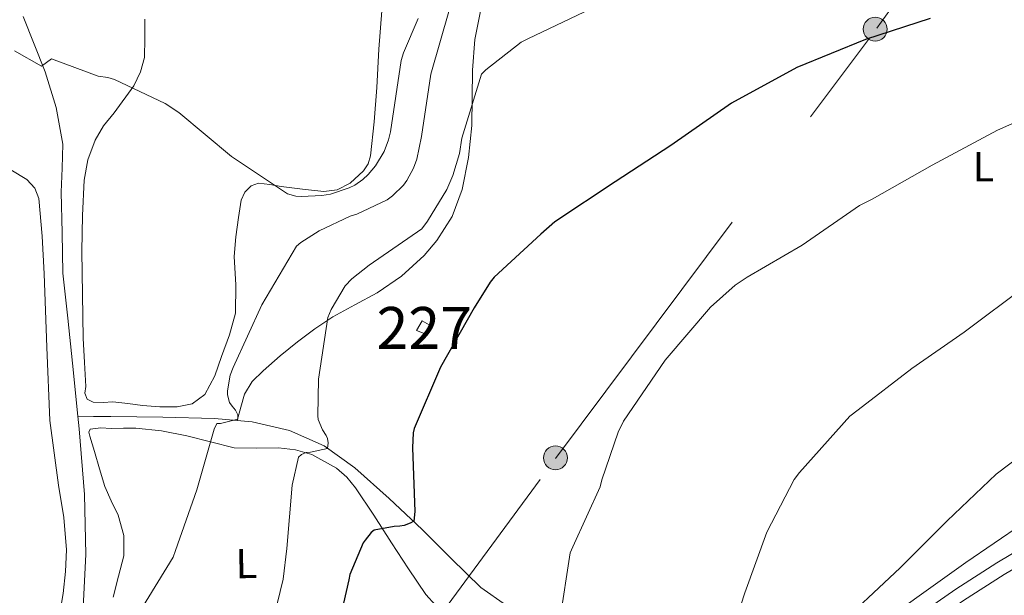
# Model space of a CAD drawing. Extents: x 586884 to 593753, y 743068 to 747785.
# Drawn here: x 593186 to 593421, y 745494 to 745631 of the extents above; entities that cross this region are included whole.
import ezdxf
from ezdxf.enums import TextEntityAlignment as Align

# ---------------------------------------------------------------- set-up
doc = ezdxf.new("R2010")
doc.units = 0
doc.header["$MEASUREMENT"] = 0
doc.linetypes.add('DGN Style 3', pattern=[109.43408000000001, 78.16720000000001, -31.26688])
doc.linetypes.add('DGN Style 7', pattern=[156.33440000000002, 70.35048, -31.26688, 23.45016, -31.26688])
for name, color, linetype in [('Nivel 11', 7, 'Continuous'), ('Nivel 15', 7, 'Continuous'), ('Nivel 21', 7, 'Continuous'), ('Nivel 32', 7, 'Continuous'), ('Nivel 36', 7, 'Continuous'), ('Nivel 37', 7, 'Continuous'), ('Nivel 4', 7, 'Continuous'), ('Nivel 48', 7, 'Continuous'), ('Nivel 5', 7, 'Continuous'), ('Nivel 52', 7, 'Continuous')]:
    doc.layers.add(name, color=color, linetype=linetype)
doc.styles.add('Style-arialn', font='arialn.shx', dxfattribs={"bigfont": 'arialnbig.shx'})

# ---------------------------------------------------------------- blocks, each defined once
blk = doc.blocks.new('5PELE_1')
at = {"layer": 'Nivel 32', "linetype": 'Continuous', "lineweight": 0}
h = blk.add_hatch(color=9, dxfattribs=at)
edge = h.paths.add_edge_path()
edge.add_arc((-0.0002000001259148121, 0), 2.85, 0, 360)
at = {"layer": 'Nivel 32', "color": 8, "linetype": 'Continuous', "lineweight": 0}
blk.add_circle((-0.0002000001259148121, 0), 2.85, dxfattribs=at)

msp = doc.modelspace()

# ---------------------------------------------------------------- linework, layer by layer
at = {"layer": 'Nivel 11', "color": 142, "linetype": 'DGN Style 3', "lineweight": 13}
for points in [[(593200.017, 745536.763, 462.181), (593198.7760000001, 745549.4380000001, 461.929), (593197.6240000001, 745560.158, 461.801), (593196.4720000001, 745570.878, 461.673), (593196.2479999999, 745580.5419999999, 461.289), (593196.024, 745590.206, 460.905), (593196.2490000001, 745595.935, 460.654), (593196.408, 745601.662, 460.393), (593194.8500000001, 745610.358, 460.13), (593192.2479999999, 745618.878, 459.881), (593189.631, 745625.5150000001, 459.375), (593187, 745632.0619999999, 458.857)], [(593198.169, 745464.088, 464.323), (593198.6969999999, 745468.3770000001, 464.281), (593201.2080000001, 745489.598, 464.041), (593201.9439999999, 745503.8360000001, 463.342), (593201.592, 745518.078, 462.697), (593200.31, 745533.7660000001, 462.241), (593200.017, 745536.763, 462.181)], [(593302.1869999999, 745491.612, 480.609), (593296.0560000001, 745495.9340000001, 479.209), (593288.9990000001, 745502.818, 477.22), (593282.04, 745509.7579999999, 475.305), (593274.1540000001, 745517.1710000001, 473.736), (593266.04, 745524.4780000001, 472.233), (593258.6780000001, 745529.7509999999, 470.703), (593250.4240000001, 745533.3740000001, 469.097), (593241.584, 745535.452, 467.322), (593232.568, 745536.254, 465.513), (593220.246, 745536.5220000001, 463.177), (593214.0700000001, 745536.6300000001, 462.404), (593207.8640000001, 745536.702, 462.249), (593203.7679999999, 745536.7339999999, 462.409), (593200.017, 745536.763, 462.181)]]:
    msp.add_polyline3d(points, dxfattribs=at)
at = {"layer": 'Nivel 15', "color": 1, "linetype": 'Continuous', "lineweight": 0}
msp.add_polyline3d([(593280.696, 745557.246, 476.905), (593282.04, 745559.55, 476.969), (593284.28, 745558.27, 476.969), (593283.3200000001, 745556.2220000001, 477.033), (593280.696, 745557.246, 476.905)], dxfattribs=at)
at = {"layer": 'Nivel 21', "color": 7, "linetype": 'Continuous', "lineweight": 13}
for points in [[(593368.9820000001, 745466.369, 491.271), (593373.1440000001, 745469.469, 491.371), (593384.317, 745477.858, 491.743), (593396.6780000001, 745486.784, 492.399), (593409.2010000001, 745495.54, 493.087), (593418.9780000001, 745501.834, 493.485), (593428.9739999999, 745507.753, 493.727)], [(593374.557, 745466.443, 491.358), (593375.1030000001, 745466.8500000001, 491.371), (593386.256, 745475.2239999999, 491.743), (593398.5719999999, 745484.118, 492.399), (593411.024, 745492.824, 493.087), (593420.6969999999, 745499.051, 493.485), (593430.608, 745504.9199999999, 493.727)]]:
    msp.add_polyline3d(points, dxfattribs=at)
at = {"layer": 'Nivel 32', "color": 6, "linetype": 'DGN Style 7', "lineweight": 0}
msp.add_polyline3d([(593268.396, 745465.0249999999, 477.421), (593313.8389999999, 745526.6910000001, 478.683), (593390.3530000001, 745629.28, 474.777), (593457.3030000001, 745722.301, 472.206)], dxfattribs=at)
at = {"layer": 'Nivel 36', "color": 92, "linetype": 'Continuous', "lineweight": 0}
for points in [[(593215.967, 745631.4569999999, 459.285), (593215.953, 745626.8840000001, 459.424), (593215.9029999999, 745622.3049999999, 459.541), (593214.949, 745618.8559999999, 459.564), (593213.3430000001, 745615.585, 459.605), (593208.6410000001, 745609.1510000001, 459.883), (593206.1680000001, 745606.0349999999, 460.03), (593204.1270000001, 745602.5930000001, 460.181), (593202.362, 745597.9110000001, 460.373), (593201.503, 745593.057, 460.565), (593201.1000000001, 745584.6070000001, 460.8), (593200.9909999999, 745576.1610000001, 461.013), (593201.095, 745565.7620000001, 461.77), (593201.311, 745555.361, 462.357), (593201.5689999999, 745549.602, 462.357), (593201.8870000001, 745543.841, 462.357), (593201.71, 745542.2479999999, 462.357), (593202.2069999999, 745540.8330000001, 462.357), (593203.7, 745540.1030000001, 462.357), (593206.023, 745540.085, 462.357), (593208.351, 745540.193, 462.357), (593211.9029999999, 745539.7760000001, 462.505), (593215.4550000001, 745539.361, 462.805), (593219.551, 745539.041, 463.379), (593223.6470000001, 745538.977, 463.829), (593227.233, 745539.693, 463.903), (593230.2390000001, 745541.9850000001, 463.957), (593232.621, 745546.4140000001, 464.025), (593234.2069999999, 745551.0090000001, 464.085), (593236.1410000001, 745556.1529999999, 464.08), (593237.5989999999, 745561.3770000001, 464.021), (593237.648, 745568.118, 463.86), (593237.2790000001, 745574.881, 463.509), (593237.6680000001, 745579.5390000001, 462.468), (593238.3030000001, 745584.1610000001, 461.397), (593238.9569999999, 745588.2930000001, 461.239), (593239.7690000001, 745590.1950000001, 461.189), (593241.311, 745591.713, 461.077), (593243.0959999999, 745592.338, 460.919), (593245.7890000001, 745592.064, 460.662), (593248.479, 745591.521, 460.437), (593253.568, 745590.8999999999, 460.131), (593258.655, 745590.369, 459.925), (593261.8130000001, 745590.7960000001, 459.925), (593264.8630000001, 745592.3530000001, 459.925), (593268.1070000001, 745595.2579999999, 459.658), (593269.172, 745596.966, 459.504), (593269.727, 745598.881, 459.413), (593270.5970000001, 745607.0050000001, 459.282), (593271.263, 745615.1370000001, 459.221), (593271.743, 745624.2919999999, 459.2), (593272.479, 745633.4410000001, 459.221)], [(593237.9650000001, 745535.774, 466.596), (593238.8389999999, 745538.912, 466.78), (593239.7110000001, 745542.0490000001, 466.965), (593241.527, 745545.081, 466.971), (593244.1910000001, 745547.6170000001, 466.965), (593248.1880000001, 745551.1840000001, 467.378), (593252.3189999999, 745554.5290000001, 468.053), (593256.4950000001, 745557.592, 468.863), (593260.767, 745560.4809999999, 469.717), (593266.013, 745563.3640000001, 471.053), (593271.327, 745566.1769999999, 471.957), (593277.146, 745570.1799999999, 472.003), (593282.527, 745575.0730000001, 471.957), (593285.575, 745578.638, 471.946), (593289.1669999999, 745584.433, 471.928), (593291.551, 745590.817, 471.893), (593293.1130000001, 745598.4510000001, 471.55), (593293.855, 745606.1130000001, 470.869), (593293.96, 745612.7050000001, 470.124), (593294.047, 745619.297, 469.205), (593294.5889999999, 745626.5900000001, 467.716), (593296.031, 745633.7609999999, 466.325)], [(593184.0419999999, 745595.49, 460.331), (593187.871, 745593.185, 460.373), (593189.8, 745591.1799999999, 460.397), (593190.7509999999, 745588.7050000001, 460.437), (593191.5519999999, 745579.719, 460.685), (593192.031, 745570.7209999999, 460.949), (593192.6370000001, 745553.2409999999, 461.367), (593193.311, 745535.777, 461.781), (593195.412, 745520.341, 462.139), (593196.646, 745512.6440000001, 462.313), (593197.2790000001, 745504.929, 462.485), (593197.0900000001, 745499.713, 462.52), (593196.5109999999, 745494.497, 462.549), (593194.139, 745480.365, 463.076), (593192.159, 745466.209, 463.637), (593191.9979999999, 745464.0050000001, 463.672)], [(593663.145, 745592.706, 489.231), (593662.8200000001, 745590.162, 489.394), (593662.4950000001, 745587.6170000001, 489.557), (593661.6980000001, 745585.2960000001, 489.866), (593659.092, 745582.452, 490.592), (593655.5830000001, 745580.7690000001, 491.029), (593648.2990000001, 745579.618, 491.12), (593640.9909999999, 745579.361, 491.157), (593628.6610000001, 745579.798, 491.144), (593616.351, 745579.6810000001, 491.221), (593602.067, 745577.456, 491.524), (593587.935, 745574.2409999999, 491.861), (593568.277, 745569.3770000001, 492.348), (593548.959, 745563.4890000001, 492.821), (593521.166, 745552.986, 492.734), (593493.5349999999, 745542.1130000001, 492.437), (593471.2520000001, 745533.2620000001, 492.746), (593449.119, 745524.0009999999, 493.077), (593439.2779999999, 745519.284, 493.219), (593425.0930000001, 745511.1000000001, 493.381), (593411.551, 745501.9210000001, 493.077), (593399.8999999999, 745493.517, 492.471), (593388.2509999999, 745485.1140000001, 491.865)], [(593208.415, 745493.665, 464.469), (593209.7180000001, 745498.6000000001, 464.235), (593210.9750000001, 745503.521, 464.021), (593210.952, 745508.3600000001, 463.994), (593209.631, 745513.185, 464.021), (593207.9709999999, 745516.615, 463.976), (593206.4310000001, 745520.033, 463.893), (593205.2139999999, 745524.193, 463.65), (593203.9990000001, 745528.3530000001, 463.381), (593203.456, 745530.1769999999, 463.347), (593202.9110000001, 745532.0009999999, 463.317), (593202.665, 745533.0090000001, 463.251), (593202.9750000001, 745533.729, 463.189), (593205.4709999999, 745533.969, 463.161), (593207.967, 745533.8570000001, 463.189), (593210.9110000001, 745533.906, 463.264), (593213.855, 745533.9210000001, 463.381), (593219.94, 745533.291, 463.79), (593225.9510000001, 745532.129, 464.533), (593231.6259999999, 745530.656, 465.716), (593237.2790000001, 745529.2490000001, 466.965), (593242.5419999999, 745529.1300000001, 467.769), (593247.8389999999, 745529.2490000001, 468.629), (593251.862, 745528.7660000001, 469.658), (593255.7749999999, 745527.649, 470.677), (593261.6240000001, 745524.4199999999, 471.963), (593264.128, 745522.2550000001, 472.601), (593266.2069999999, 745519.713, 473.237), (593270.5090000001, 745513.1669999999, 474.749), (593274.783, 745506.5930000001, 476.245), (593278.804, 745500.4029999999, 477.192), (593282.9110000001, 745494.2409999999, 478.101), (593285.2490000001, 745491.6869999999, 478.815)]]:
    msp.add_polyline3d(points, dxfattribs=at)
at = {"layer": 'Nivel 4', "color": 30, "linetype": 'Continuous', "lineweight": 30, "elevation": 475, "flags": 128}
msp.add_lwpolyline([(593403.094, 745631.6429999999), (593387.6699999999, 745626.619), (593371.318, 745619.963), (593355.7660000001, 745611.3870000001), (593341.27, 745601.3389999999), (593328.054, 745592.6669999999), (593313.6540000001, 745583.0989999999), (593310.3260000001, 745580.1869999999), (593299.19, 745569.9469999999), (593298.23, 745568.763), (593294.4539999999, 745562.6510000001), (593286.3899999999, 745548.4750000001), (593280.118, 745533.8829999999), (593279.926, 745532.827), (593279.7660000001, 745529.243), (593280.342, 745514.0430000001), (593280.0860000001, 745511.771), (593279.2220000001, 745511.2590000001), (593277.75, 745510.683), (593276.726, 745510.523), (593275.3500000001, 745510.4909999999), (593270.646, 745509.6270000001), (593269.942, 745509.0190000001), (593268.4380000001, 745507.2590000001), (593267.99, 745506.5549999999), (593264.79, 745499.003), (593264.5660000001, 745497.7550000001), (593260.9820000001, 745482.139)], dxfattribs=at)
at = {"layer": 'Nivel 5', "color": 30, "linetype": 'Continuous', "lineweight": 0, "flags": 128}
for points, elevation in [([(593214.8060000001, 745490.2350000001), (593222.7420000001, 745503.1950000001), (593223.318, 745504.7309999999), (593228.3740000001, 745519.1950000001), (593232.47, 745533.723), (593233.1100000001, 745535.0349999999), (593234.006, 745535.067), (593238.1340000001, 745536.0590000001), (593238.102, 745537.1470000001), (593237.558, 745538.2350000001), (593236.7579999999, 745539.163), (593236.182, 745540.027), (593235.702, 745541.915), (593235.702, 745542.8430000001), (593236.31, 745546.587), (593237.014, 745548.379), (593243.8300000001, 745563.3230000001), (593252.118, 745577.307), (593253.1740000001, 745578.203), (593257.5260000001, 745580.9550000001), (593264.9180000001, 745584.443), (593266.4539999999, 745584.923), (593273.7180000001, 745588.379), (593274.9979999999, 745589.3389999999), (593277.5900000001, 745591.899), (593278.422, 745592.9550000001), (593280.0220000001, 745595.899), (593280.7579999999, 745598.0430000001), (593281.878, 745603.4510000001), (593284.0860000001, 745618.331), (593288.534, 745633.8189999999)], 465), ([(593245.3019999999, 745482.9070000001), (593248.95, 745497.9469999999), (593249.7820000001, 745505.2110000001), (593251.0619999999, 745520.315), (593252.6300000001, 745527.0349999999), (593253.3019999999, 745527.611), (593254.4539999999, 745528.155), (593255.446, 745528.1869999999), (593259.4780000001, 745529.051), (593259.638, 745530.395), (593259.51, 745531.483), (593259.19, 745532.219), (593258.294, 745533.5630000001), (593257.3019999999, 745536.027), (593257.206, 745536.8589999999), (593257.334, 745545.595), (593259.5419999999, 745560.3470000001), (593260.342, 745562.203), (593263.702, 745567.899), (593265.3019999999, 745569.5630000001), (593269.462, 745572.827), (593281.942, 745581.467), (593283.3500000001, 745583.2590000001), (593287.8940000001, 745590.811), (593289.398, 745594.203), (593290.966, 745599.3870000001), (593291.5419999999, 745603.0989999999), (593296.2139999999, 745618.2990000001), (593297.206, 745619.355), (593305.6540000001, 745625.9469999999), (593307.2220000001, 745626.747), (593322.422, 745633.979)], 470), ([(593184.9180000001, 745623.9310000001), (593191.3899999999, 745620.216), (593193.7420000001, 745622.0249999999), (593204.8859999999, 745617.851), (593207.19, 745617.5630000001), (593208.7579999999, 745617.051), (593220.79, 745611.3230000001), (593224.118, 745609.179), (593236.6300000001, 745598.7150000001), (593250.006, 745589.787), (593251.99, 745589.2749999999), (593253.3019999999, 745589.1470000001), (593258.1340000001, 745589.371), (593260.182, 745589.7550000001), (593264.662, 745591.227), (593265.9739999999, 745591.899), (593267.926, 745593.243), (593269.1740000001, 745594.395), (593270.9340000001, 745596.4750000001), (593272.9820000001, 745599.899), (593274.0700000001, 745602.6510000001), (593274.55, 745604.571), (593277.078, 745621.6270000001), (593277.5900000001, 745623.419), (593281.078, 745631.611)], 460), ([(593314.838, 745488.1229999999), (593317.3019999999, 745504.1869999999), (593317.9739999999, 745505.595), (593324.5020000001, 745519.963), (593324.8219999999, 745521.6270000001), (593328.726, 745532.987), (593330.038, 745535.611), (593339.926, 745550.139), (593350.774, 745562.811), (593356.6300000001, 745567.9950000001), (593359.51, 745569.9469999999), (593372.5660000001, 745577.595), (593386.2620000001, 745587.003), (593389.3019999999, 745588.571), (593403.574, 745596.635), (593419.1259999999, 745605.0190000001), (593434.7420000001, 745611.8670000001)], 480.0000000000001), ([(593347.608, 745466.0830000001), (593351.0290000001, 745468.7139999999), (593351.9340000001, 745470.7490000001), (593351.7069999999, 745472.5590000001), (593353.1100000001, 745476.219), (593353.558, 745477.979), (593358.9340000001, 745494.6510000001), (593364.1499999999, 745509.1470000001), (593370.71, 745521.659), (593371.926, 745523.355), (593383.9580000001, 745536.827), (593385.9099999999, 745538.331), (593398.71, 745548.155), (593411.2220000001, 745556.7949999999), (593426.038, 745567.963)], 485), ([(593363.5590000001, 745466.2960000001), (593370.7420000001, 745472.4750000001), (593378.622, 745480.023), (593381.5630000001, 745483.19), (593379.527, 745485.226), (593395.9580000001, 745500.635), (593407.1259999999, 745511.8670000001), (593418.8060000001, 745522.9709999999), (593431.8300000001, 745532.7949999999)], 490)]:
    msp.add_lwpolyline(points, dxfattribs=dict(at, elevation=elevation))
at = {"layer": 'Nivel 52', "color": 1, "linetype": 'Continuous', "lineweight": 0}
msp.add_3dface([(593280.696, 745557.246, 476.905), (593283.3200000001, 745556.2220000001, 477.033), (593284.28, 745558.27, 476.969), (593282.04, 745559.55, 476.969)], dxfattribs=at)

# ---------------------------------------------------------------- block references
at = {"layer": 'Nivel 32', "color": 8, "linetype": 'Continuous', "lineweight": 0}
for p in [(593390, 745629.0719999999, 474.789), (593313.8090000001, 745526.8489999999, 478.674)]:
    msp.add_blockref('5PELE_1', p, dxfattribs=at)

# ---------------------------------------------------------------- texts
at = {"layer": 'Nivel 37', "color": 92, "linetype": 'Continuous', "lineweight": 0, "style": 'Style-arialn'}
msp.add_text('L', height=7.000002, dxfattribs=at).set_placement((593415.7751597834, 745596.257001, 480.853), align=Align.MIDDLE_CENTER)
msp.add_text('L', height=7.000002, rotation=0.8594972397831976, dxfattribs=at).set_placement((593240.1594202796, 745501.6653056429, 468.255), align=Align.MIDDLE_CENTER)
at = {"layer": 'Nivel 48', "color": 1, "linetype": 'Continuous', "lineweight": 0, "style": 'Style-arialn'}
msp.add_text('227', height=10.000002, dxfattribs=at).set_placement((593282.544660008, 745557.8230009999, 473.728), align=Align.MIDDLE_CENTER)

doc.saveas('drawing.dxf')
